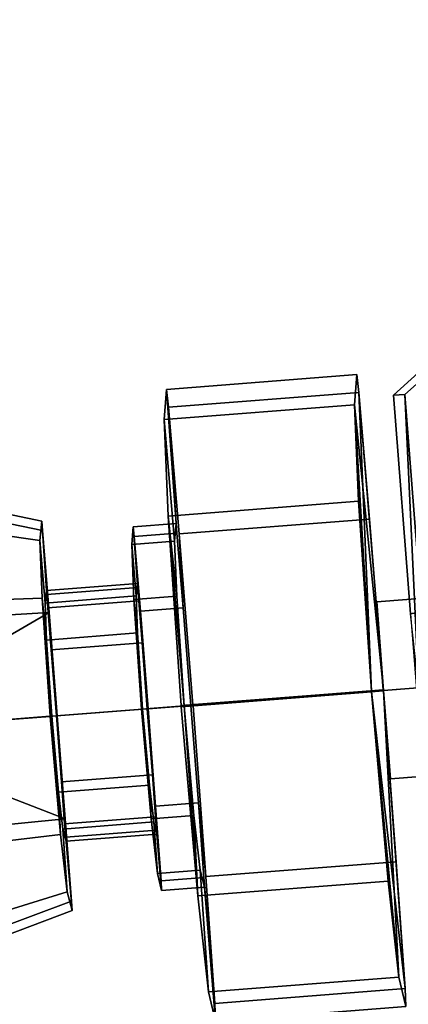
# Model space of a CAD drawing. Units: metres. Extents: x -147 to 13, y -21 to 19.
# Drawn here: x -136 to -135, y 0 to 2 of the extents above; entities that cross this region are included whole.
import ezdxf

# ---------------------------------------------------------------- set-up
doc = ezdxf.new("R2010")
doc.units = ezdxf.units.M

msp = doc.modelspace()

# ---------------------------------------------------------------- linework, layer by layer
at = {"layer": 'cradle'}
for points in [[(-135.042374, -8.566705, 8.05499), (-139.594223, -9.957823, 9.53699), (-100.765038, 6.494562, 8.05499), (-116.749336, -1.355335, 8.05499)], [(-139.594223, -9.957823, 9.709885), (-135.34935, -8.660507, 9.709885), (-100.765038, 6.494562, 8.05499), (-139.594223, -9.957823, 9.53699)], [(-135.34935, -8.660507, -9.709885), (-100.765038, 6.494562, -9.709885), (-101.424088, 0.830716, -9.709885)], [(-135.34935, -8.660507, 9.709885), (-100.765038, 6.494562, 9.709885), (-100.765038, 6.494562, 8.05499)], [(-100.765038, 6.494562, 9.709885), (-135.34935, -8.660507, 9.709885), (-135.294312, -8.972388, 9.709885)], [(-100.765038, 6.494562, -9.709885), (-135.34935, -8.660507, -9.709885), (-116.749336, -1.355335, -8.05499), (-100.765038, 6.494562, -8.05499)], [(-100.765038, 6.494562, 9.709885), (-135.294312, -8.972388, 9.709885), (-135.133209, -9.884822, 9.709885), (-101.424088, 0.830716, 9.709885)], [(-139.544388, -10.743165, 9.709885), (-139.544388, -10.743165, 9.53699), (-101.424088, 0.830716, 9.709885), (-135.133209, -9.884822, 9.709885)], [(-134.943542, -9.847909, 8.05499), (-117.528511, -4.631504, 8.05499), (-101.424088, 0.830716, 9.709885), (-139.544388, -10.743165, 9.53699)], [(-135.294312, -8.972388, -9.709885), (-135.34935, -8.660507, -9.709885), (-101.424088, 0.830716, -9.709885), (-135.133209, -9.884822, -9.709885)], [(-101.424088, 0.830716, -8.882442), (-101.424088, 0.830716, -8.05499), (-135.133209, -9.884822, -9.709885), (-101.424088, 0.830716, -9.709885)], [(-117.528511, -4.631504, -8.05499), (-134.943542, -9.847909, -8.05499), (-135.133209, -9.884822, -9.709885), (-101.424088, 0.830716, -8.05499)]]:
    msp.add_3dface(points, dxfattribs=at)
at = {"layer": 'ring1'}
for points in [[(-134.795868, 1.526431, 5.902473), (-134.800827, 1.463321, 5.583456), (-135.199112, 1.432336, 5.59098), (-135.194138, 1.495446, 5.909997)], [(-134.800827, 1.463321, -5.583456), (-134.795868, 1.526431, -5.902473), (-135.194138, 1.495446, -5.909997), (-135.199112, 1.432336, -5.59098)], [(-134.791672, 1.489092, 6.097998), (-134.795868, 1.526431, 5.902473), (-135.194138, 1.495446, 5.909997), (-135.189941, 1.458107, 6.105523)], [(-134.795868, 1.526431, -5.902473), (-134.791672, 1.489092, -6.097998), (-135.189941, 1.458107, -6.105523), (-135.194138, 1.495446, -5.909997)], [(-134.795868, 1.526431, 5.902473), (-134.791672, 1.489092, 6.097998), (-134.765106, 0.863503, 5.199705), (-134.800827, 1.463321, 5.583456)], [(-134.795868, 1.526431, -5.902473), (-134.800827, 1.463321, -5.583456), (-134.740295, 0.865433, -6.541966), (-134.791672, 1.489092, -6.097998)], [(-135.194138, 1.495446, 5.909997), (-135.199112, 1.432336, 5.59098), (-135.177246, 1.177657, 5.712842), (-135.174042, 1.21465, 5.899752)], [(-135.199112, 1.432336, -5.59098), (-135.194138, 1.495446, -5.909997), (-135.174042, 1.21465, -5.899752), (-135.177246, 1.177657, -5.712842)], [(-135.189941, 1.458107, 6.105523), (-135.194138, 1.495446, 5.909997), (-135.174042, 1.21465, 5.899752), (-135.172058, 1.194481, 6.005282)], [(-135.194138, 1.495446, -5.909997), (-135.189941, 1.458107, -6.105523), (-135.172058, 1.194481, -6.005282), (-135.174042, 1.21465, -5.899752)], [(-134.769058, 1.224018, 6.437993), (-134.791672, 1.489092, 6.097998), (-135.189941, 1.458107, 6.105523), (-135.167343, 1.193034, 6.445518)], [(-134.791672, 1.489092, -6.097998), (-134.769058, 1.224018, -6.437993), (-135.167343, 1.193034, -6.445518), (-135.189941, 1.458107, -6.105523)], [(-134.769058, 1.224018, 6.437993), (-134.740387, 0.866563, 6.542284), (-134.765106, 0.863503, 5.199705), (-134.791672, 1.489092, 6.097998)], [(-134.769058, 1.224018, -6.437993), (-134.791672, 1.489092, -6.097998), (-134.740295, 0.865433, -6.541966), (-134.740387, 0.866563, -6.542284)], [(-134.800827, 1.463321, 5.583456), (-134.792328, 1.261289, 5.335289), (-135.190613, 1.230304, 5.342814), (-135.199112, 1.432336, 5.59098)], [(-134.792328, 1.261289, -5.335289), (-134.800827, 1.463321, -5.583456), (-135.199112, 1.432336, -5.59098), (-135.190613, 1.230304, -5.342814)], [(-134.792328, 1.261289, 5.335289), (-134.800827, 1.463321, 5.583456), (-134.765106, 0.863503, 5.199705), (-134.765213, 0.864548, 5.199356)], [(-134.792328, 1.261289, -5.335289), (-134.765213, 0.864548, -5.199356), (-134.740295, 0.865433, -6.541966), (-134.800827, 1.463321, -5.583456)], [(-135.167343, 1.193034, 6.445518), (-135.189941, 1.458107, 6.105523), (-135.172058, 1.194481, 6.005282), (-135.159058, 1.038283, 6.205605)], [(-135.189941, 1.458107, -6.105523), (-135.167343, 1.193034, -6.445518), (-135.159058, 1.038283, -6.205605), (-135.172058, 1.194481, -6.005282)], [(-135.199112, 1.432336, 5.59098), (-135.190613, 1.230304, 5.342814), (-135.172638, 1.062791, 5.571774), (-135.177246, 1.177657, 5.712842)], [(-135.190613, 1.230304, -5.342814), (-135.199112, 1.432336, -5.59098), (-135.177246, 1.177657, -5.712842), (-135.172638, 1.062791, -5.571774)], [(-135.455002, 1.21971, 5.910199), (-135.458862, 1.179301, 5.706145), (-135.639053, 1.205404, 5.69023), (-135.635254, 1.257393, 5.916715)], [(-135.458862, 1.179301, -5.706145), (-135.455002, 1.21971, -5.910199), (-135.635254, 1.257393, -5.916715), (-135.639053, 1.205404, -5.69023)], [(-135.453461, 1.199979, 6.013321), (-135.455002, 1.21971, 5.910199), (-135.635254, 1.257393, 5.916715), (-135.633682, 1.237251, 6.033442)], [(-135.455002, 1.21971, -5.910199), (-135.453461, 1.199979, -6.013321), (-135.633682, 1.237251, -6.033442), (-135.635254, 1.257393, -5.916715)], [(-134.792328, 1.261289, 5.335289), (-134.765213, 0.864548, 5.199356), (-135.163483, 0.833563, 5.206881), (-135.190613, 1.230304, 5.342814)], [(-134.765213, 0.864548, -5.199356), (-134.792328, 1.261289, -5.335289), (-135.190613, 1.230304, -5.342814), (-135.163483, 0.833563, -5.206881)], [(-135.439621, 1.02826, 6.233511), (-135.453461, 1.199979, 6.013321), (-135.633682, 1.237251, 6.033442), (-135.616608, 1.017907, 6.242206)], [(-135.453461, 1.199979, -6.013321), (-135.439621, 1.02826, -6.233511), (-135.616608, 1.017907, -6.242206), (-135.633682, 1.237251, -6.033442)], [(-135.445084, 1.074599, 5.901872), (-135.447662, 1.048352, 5.769357), (-135.458862, 1.179301, 5.706145), (-135.455002, 1.21971, 5.910199)], [(-135.447662, 1.048352, -5.769357), (-135.445084, 1.074599, -5.901872), (-135.455002, 1.21971, -5.910199), (-135.458862, 1.179301, -5.706145)], [(-135.445084, 1.074599, 5.901872), (-135.455002, 1.21971, 5.910199), (-135.453461, 1.199979, 6.013321)], [(-135.446701, 1.099348, -5.979105), (-135.453461, 1.199979, -6.013321), (-135.455002, 1.21971, -5.910199)], [(-135.444489, 1.066353, -5.944949), (-135.446701, 1.099348, -5.979105), (-135.455002, 1.21971, -5.910199), (-135.445084, 1.074599, -5.901872)], [(-135.190613, 1.230304, 5.342814), (-135.163483, 0.833563, 5.206881), (-135.15712, 0.832997, 5.48917)], [(-135.190613, 1.230304, -5.342814), (-135.172638, 1.062791, -5.571774), (-135.157028, 0.833003, -5.493046)], [(-135.190613, 1.230304, 5.342814), (-135.15712, 0.832997, 5.48917), (-135.157028, 0.833003, 5.493046), (-135.172638, 1.062791, 5.571774)], [(-135.190613, 1.230304, -5.342814), (-135.157028, 0.833003, -5.493046), (-135.15712, 0.832997, -5.48917), (-135.163483, 0.833563, -5.206881)], [(-134.740387, 0.866563, 6.542284), (-134.769058, 1.224018, 6.437993), (-135.167343, 1.193034, 6.445518), (-135.138687, 0.835578, 6.549809)], [(-134.769058, 1.224018, -6.437993), (-134.740387, 0.866563, -6.542284), (-135.138687, 0.835578, -6.549809), (-135.167343, 1.193034, -6.445518)], [(-135.458862, 1.179301, 5.706145), (-135.454376, 1.058593, 5.557939), (-135.631912, 1.05209, 5.551802), (-135.639053, 1.205404, 5.69023)], [(-135.454376, 1.058593, -5.557939), (-135.458862, 1.179301, -5.706145), (-135.639053, 1.205404, -5.69023), (-135.631912, 1.05209, -5.551802)], [(-135.446701, 1.099348, 5.979105), (-135.453461, 1.199979, 6.013321), (-135.439621, 1.02826, 6.233511)], [(-135.435272, 0.950482, -6.109771), (-135.439621, 1.02826, -6.233511), (-135.453461, 1.199979, -6.013321)], [(-135.444489, 1.066353, 5.944949), (-135.445084, 1.074599, 5.901872), (-135.453461, 1.199979, 6.013321), (-135.446701, 1.099348, 5.979105)], [(-135.442291, 1.038099, -5.997427), (-135.435272, 0.950482, -6.109771), (-135.453461, 1.199979, -6.013321), (-135.446701, 1.099348, -5.979105)], [(-135.174042, 1.21465, 5.899752), (-135.177246, 1.177657, 5.712842), (-135.266754, 1.170691, 5.714533), (-135.26355, 1.207686, 5.901442)], [(-135.177246, 1.177657, -5.712842), (-135.174042, 1.21465, -5.899752), (-135.26355, 1.207686, -5.901442), (-135.266754, 1.170691, -5.714533)], [(-135.26355, 1.207686, 5.901442), (-135.266754, 1.170691, 5.714533), (-135.257477, 1.063151, 5.765762), (-135.254898, 1.089398, 5.898278)], [(-135.266754, 1.170691, -5.714533), (-135.26355, 1.207686, -5.901442), (-135.254898, 1.089398, -5.898278), (-135.257477, 1.063151, -5.765762)], [(-135.172058, 1.194481, 6.005282), (-135.174042, 1.21465, 5.899752), (-135.26355, 1.207686, 5.901442), (-135.261566, 1.187516, 6.006973)], [(-135.174042, 1.21465, -5.899752), (-135.172058, 1.194481, -6.005282), (-135.261566, 1.187516, -6.006973), (-135.26355, 1.207686, -5.901442)], [(-135.26355, 1.207686, 5.901442), (-135.254898, 1.089398, 5.898278), (-135.254318, 1.081152, 5.941356)], [(-135.261566, 1.187516, 6.006973), (-135.26355, 1.207686, 5.901442), (-135.254318, 1.081152, 5.941356), (-135.256516, 1.113443, 5.977418)], [(-135.261566, 1.187516, -6.006973), (-135.256516, 1.113443, -5.977418), (-135.254898, 1.089398, -5.898278), (-135.26355, 1.207686, -5.901442)], [(-135.447662, 1.048352, 5.769357), (-135.444839, 0.970877, 5.674239), (-135.454376, 1.058593, 5.557939), (-135.458862, 1.179301, 5.706145)], [(-135.444839, 0.970877, -5.674239), (-135.447662, 1.048352, -5.769357), (-135.458862, 1.179301, -5.706145), (-135.454376, 1.058593, -5.557939)], [(-135.177246, 1.177657, 5.712842), (-135.172638, 1.062791, 5.571774), (-135.262146, 1.055825, 5.573464), (-135.266754, 1.170691, 5.714533)], [(-135.172638, 1.062791, -5.571774), (-135.177246, 1.177657, -5.712842), (-135.266754, 1.170691, -5.714533), (-135.262146, 1.055825, -5.573464)], [(-135.159058, 1.038283, 6.205605), (-135.172058, 1.194481, 6.005282), (-135.261566, 1.187516, 6.006973), (-135.248581, 1.031318, 6.207294)], [(-135.172058, 1.194481, -6.005282), (-135.159058, 1.038283, -6.205605), (-135.248581, 1.031317, -6.207295), (-135.261566, 1.187516, -6.006973)], [(-135.261566, 1.187516, 6.006973), (-135.256516, 1.113443, 5.977418), (-135.245117, 0.965281, 6.106177), (-135.248581, 1.031318, 6.207294)], [(-135.261566, 1.187516, -6.006973), (-135.248581, 1.031317, -6.207295), (-135.25209, 1.052898, -5.993832), (-135.256516, 1.113443, -5.977418)], [(-135.167343, 1.193034, 6.445518), (-135.159058, 1.038283, 6.205605), (-135.142776, 0.834112, 6.266713), (-135.138687, 0.835578, 6.549809)], [(-135.138687, 0.835578, -6.549809), (-135.142792, 0.83411, -6.265172), (-135.159058, 1.038283, -6.205605), (-135.167343, 1.193034, -6.445518)], [(-135.266754, 1.170691, 5.714533), (-135.262146, 1.055825, 5.573464), (-135.254654, 0.985676, 5.670645), (-135.257477, 1.063151, 5.765762)], [(-135.262146, 1.055825, -5.573464), (-135.266754, 1.170691, -5.714533), (-135.257477, 1.063151, -5.765762), (-135.254654, 0.985676, -5.670645)], [(-135.256516, 1.113443, 5.977418), (-135.254318, 1.081152, 5.941356), (-135.25209, 1.052898, 5.993832)], [(-135.256516, 1.113443, 5.977418), (-135.25209, 1.052898, 5.993832), (-135.245117, 0.965281, 6.106177)], [(-135.256516, 1.113443, -5.977418), (-135.254318, 1.081152, -5.941356), (-135.254898, 1.089398, -5.898278)], [(-135.256516, 1.113443, -5.977418), (-135.25209, 1.052898, -5.993832), (-135.254318, 1.081152, -5.941356)], [(-135.446701, 1.099348, 5.979105), (-135.442291, 1.038099, 5.997427), (-135.444489, 1.066353, 5.944949)], [(-135.446701, 1.099348, -5.979105), (-135.444489, 1.066353, -5.944949), (-135.442291, 1.038099, -5.997427)], [(-135.442291, 1.038099, 5.997427), (-135.446701, 1.099348, 5.979105), (-135.439621, 1.02826, 6.233511), (-135.435272, 0.950482, 6.109771)], [(-135.254898, 1.089398, 5.898278), (-135.257477, 1.063151, 5.765762), (-135.447662, 1.048352, 5.769357), (-135.445084, 1.074599, 5.901872)], [(-135.257477, 1.063151, -5.765762), (-135.254898, 1.089398, -5.898278), (-135.445084, 1.074599, -5.901872), (-135.447662, 1.048352, -5.769357)], [(-135.254318, 1.081152, 5.941356), (-135.254898, 1.089398, 5.898278), (-135.445084, 1.074599, 5.901872), (-135.444489, 1.066353, 5.944949)], [(-135.254898, 1.089398, -5.898278), (-135.254318, 1.081152, -5.941356), (-135.444489, 1.066353, -5.944949), (-135.445084, 1.074599, -5.901872)], [(-135.442291, 1.038099, 5.997427), (-135.25209, 1.052898, 5.993832), (-135.254318, 1.081152, 5.941356), (-135.444489, 1.066353, 5.944949)], [(-135.25209, 1.052898, -5.993832), (-135.442291, 1.038099, -5.997427), (-135.444489, 1.066353, -5.944949), (-135.254318, 1.081152, -5.941356)], [(-135.454376, 1.058593, 5.557939), (-135.437698, 0.811258, 5.47321), (-135.613846, 0.797452, 5.501432), (-135.631912, 1.05209, 5.551802)], [(-135.437698, 0.811258, -5.47321), (-135.454376, 1.058593, -5.557939), (-135.631912, 1.05209, -5.551802), (-135.613846, 0.797452, -5.501432)], [(-135.454376, 1.058593, -5.557939), (-135.437698, 0.811258, -5.47321), (-135.437088, 0.811207, -5.49736)], [(-135.454376, 1.058593, 5.557939), (-135.444839, 0.970877, 5.674239), (-135.437088, 0.811207, 5.49736), (-135.437698, 0.811258, 5.47321)], [(-135.454376, 1.058593, -5.557939), (-135.437088, 0.811207, -5.49736), (-135.434143, 0.811437, -5.619621), (-135.444839, 0.970877, -5.674239)], [(-135.257477, 1.063151, 5.765762), (-135.254654, 0.985676, 5.670645), (-135.444839, 0.970877, 5.674239), (-135.447662, 1.048352, 5.769357)], [(-135.254654, 0.985676, -5.670645), (-135.257477, 1.063151, -5.765762), (-135.447662, 1.048352, -5.769357), (-135.444839, 0.970877, -5.674239)], [(-135.245117, 0.965281, 6.106177), (-135.25209, 1.052898, 5.993832), (-135.442291, 1.038099, 5.997427), (-135.435272, 0.950482, 6.109771)], [(-135.25209, 1.052898, -5.993832), (-135.245117, 0.965281, -6.106177), (-135.435272, 0.950482, -6.109771), (-135.442291, 1.038099, -5.997427)], [(-135.262146, 1.055825, 5.573464), (-135.172638, 1.062791, 5.571774), (-135.157028, 0.833003, 5.493046), (-135.246536, 0.826037, 5.494736)], [(-135.172638, 1.062791, -5.571774), (-135.262146, 1.055825, -5.573464), (-135.246536, 0.826037, -5.494736), (-135.157028, 0.833003, -5.493046)], [(-135.254654, 0.985676, 5.670645), (-135.262146, 1.055825, 5.573464), (-135.246536, 0.826037, 5.494736), (-135.243942, 0.826238, 5.616026)], [(-135.262146, 1.055825, -5.573464), (-135.254654, 0.985676, -5.670645), (-135.243942, 0.826238, -5.616026), (-135.246536, 0.826037, -5.494736)], [(-135.248581, 1.031317, -6.207295), (-135.245117, 0.965281, -6.106177), (-135.25209, 1.052898, -5.993832)], [(-135.159058, 1.038283, 6.205605), (-135.248581, 1.031318, 6.207294), (-135.232315, 0.827144, 6.266863), (-135.142792, 0.83411, 6.265172)], [(-135.248581, 1.031317, -6.207295), (-135.159058, 1.038283, -6.205605), (-135.142792, 0.83411, -6.265172), (-135.232315, 0.827144, -6.266863)], [(-135.248581, 1.031318, 6.207294), (-135.245117, 0.965281, 6.106177), (-135.234207, 0.826996, 6.146522), (-135.232315, 0.827144, 6.266863)], [(-135.245117, 0.965281, -6.106177), (-135.248581, 1.031317, -6.207295), (-135.232315, 0.827144, -6.266863), (-135.234207, 0.826996, -6.146522)], [(-135.159058, 1.038283, 6.205605), (-135.142792, 0.83411, 6.265172), (-135.142776, 0.834112, 6.266713)], [(-135.439621, 1.02826, 6.233511), (-135.616608, 1.017907, 6.242206), (-135.682373, 0.887343, 6.265176)], [(-135.422562, 0.81239, 6.296492), (-135.439621, 1.02826, 6.233511), (-135.682373, 0.887343, 6.265176), (-135.644379, 0.795085, 6.285406)], [(-135.422562, 0.81239, -6.296492), (-135.644379, 0.795085, -6.285406), (-135.616608, 1.017907, -6.242206), (-135.439621, 1.02826, -6.233511)], [(-135.439621, 1.02826, 6.233511), (-135.422562, 0.81239, 6.296492), (-135.422714, 0.812326, 6.283585)], [(-135.439621, 1.02826, 6.233511), (-135.422714, 0.812326, 6.283585), (-135.424393, 0.812195, 6.150116), (-135.435272, 0.950482, 6.109771)], [(-135.439621, 1.02826, -6.233511), (-135.435272, 0.950482, -6.109771), (-135.422714, 0.812326, -6.283585), (-135.422562, 0.81239, -6.296492)], [(-135.444839, 0.970877, 5.674239), (-135.254654, 0.985676, 5.670645), (-135.243942, 0.826238, 5.616026), (-135.434143, 0.811437, 5.619621)], [(-135.254654, 0.985676, -5.670645), (-135.444839, 0.970877, -5.674239), (-135.434143, 0.811437, -5.619621), (-135.243942, 0.826238, -5.616026)], [(-135.444839, 0.970877, 5.674239), (-135.434143, 0.811437, 5.619621), (-135.437088, 0.811207, 5.49736)], [(-135.245117, 0.965281, 6.106177), (-135.435272, 0.950482, 6.109771), (-135.424393, 0.812195, 6.150116), (-135.234207, 0.826996, 6.146522)], [(-135.435272, 0.950482, -6.109771), (-135.245117, 0.965281, -6.106177), (-135.234207, 0.826996, -6.146522), (-135.424393, 0.812195, -6.150116)], [(-135.435272, 0.950482, -6.109771), (-135.424393, 0.812195, -6.150116), (-135.422714, 0.812326, -6.283585)], [(-134.740387, 0.866563, 6.542284), (-135.138687, 0.835578, 6.549809), (-135.138596, 0.834438, 6.549488), (-134.740295, 0.865433, 6.541966)], [(-135.138687, 0.835578, -6.549809), (-134.740387, 0.866563, -6.542284), (-134.740295, 0.865433, -6.541966), (-135.138596, 0.834438, -6.549488)], [(-134.740387, 0.866563, 6.542284), (-134.740295, 0.865433, 6.541966), (-134.765106, 0.863503, 5.199705)], [(-135.163483, 0.833563, 5.206881), (-134.765213, 0.864548, 5.199356), (-134.765106, 0.863503, 5.199705), (-135.163391, 0.832507, 5.207232)], [(-134.765213, 0.864548, -5.199356), (-135.163483, 0.833563, -5.206881), (-135.163391, 0.832507, -5.207232), (-134.765106, 0.863503, -5.199705)], [(-134.76503, 0.862457, 5.199356), (-135.163315, 0.831451, 5.206881), (-135.163391, 0.832507, 5.207232), (-134.765106, 0.863503, 5.199705)], [(-135.163315, 0.831451, -5.206881), (-134.76503, 0.862457, -5.199356), (-134.765106, 0.863503, -5.199705), (-135.163391, 0.832507, -5.207232)], [(-134.76503, 0.862457, 5.199356), (-134.730484, 0.466294, 5.335289), (-135.128754, 0.435289, 5.342814), (-135.163315, 0.831451, 5.206881)], [(-134.730484, 0.466294, -5.335289), (-134.76503, 0.862457, -5.199356), (-135.163315, 0.831451, -5.206881), (-135.128754, 0.435289, -5.342814)], [(-135.138504, 0.833298, 6.549809), (-134.740204, 0.864304, 6.542284), (-134.740295, 0.865433, 6.541966), (-135.138596, 0.834438, 6.549488)], [(-134.740204, 0.864304, -6.542284), (-135.138504, 0.833298, -6.549809), (-135.138596, 0.834438, -6.549488), (-134.740295, 0.865433, -6.541966)], [(-134.713226, 0.506719, 6.437993), (-134.740204, 0.864304, 6.542284), (-135.138504, 0.833298, 6.549809), (-135.111511, 0.475712, 6.445518)], [(-134.740204, 0.864304, -6.542284), (-134.713226, 0.506719, -6.437993), (-135.111511, 0.475712, -6.445518), (-135.138504, 0.833298, -6.549809)], [(-134.765213, 0.864548, -5.199356), (-134.765106, 0.863503, -5.199705), (-134.740295, 0.865433, -6.541966)], [(-134.76503, 0.862457, 5.199356), (-134.765106, 0.863503, 5.199705), (-134.740295, 0.865433, 6.541966)], [(-134.740204, 0.864304, -6.542284), (-134.740295, 0.865433, -6.541966), (-134.765106, 0.863503, -5.199705)], [(-134.713226, 0.506719, -6.437993), (-134.740204, 0.864304, -6.542284), (-134.765106, 0.863503, -5.199705), (-134.69455, 0.241339, -6.097998)], [(-134.730484, 0.466294, -5.335289), (-134.707611, 0.265381, -5.583456), (-134.765106, 0.863503, -5.199705), (-134.76503, 0.862457, -5.199356)], [(-134.692932, 0.203798, -5.902473), (-134.69455, 0.241339, -6.097998), (-134.765106, 0.863503, -5.199705), (-134.707611, 0.265381, -5.583456)], [(-134.730484, 0.466294, 5.335289), (-134.76503, 0.862457, 5.199356), (-134.740295, 0.865433, 6.541966), (-134.707611, 0.265381, 5.583456)], [(-134.713226, 0.506719, 6.437993), (-134.69455, 0.241339, 6.097998), (-134.740295, 0.865433, 6.541966), (-134.740204, 0.864304, 6.542284)], [(-134.692932, 0.203798, 5.902473), (-134.707611, 0.265381, 5.583456), (-134.740295, 0.865433, 6.541966), (-134.69455, 0.241339, 6.097998)], [(-135.229874, 0.667064, 5.670645), (-135.420044, 0.652261, 5.674239), (-135.434143, 0.811437, 5.619621), (-135.243942, 0.826238, 5.616026)], [(-135.420044, 0.652261, -5.674239), (-135.229874, 0.667064, -5.670645), (-135.243942, 0.826238, -5.616026), (-135.434143, 0.811437, -5.619621)], [(-135.413757, 0.673889, 6.109771), (-135.223587, 0.688692, 6.106177), (-135.234207, 0.826996, 6.146522), (-135.424393, 0.812195, 6.150116)], [(-135.223587, 0.688692, -6.106177), (-135.413757, 0.673889, -6.109771), (-135.424393, 0.812195, -6.150116), (-135.234207, 0.826996, -6.146522)], [(-135.136917, 0.603567, 5.571774), (-135.226425, 0.596599, 5.573464), (-135.246536, 0.826037, 5.494736), (-135.157028, 0.833003, 5.493046)], [(-135.226425, 0.596599, -5.573464), (-135.136917, 0.603567, -5.571774), (-135.157028, 0.833003, -5.493046), (-135.246536, 0.826037, -5.494736)], [(-135.226425, 0.596599, 5.573464), (-135.229874, 0.667064, 5.670645), (-135.243942, 0.826238, 5.616026), (-135.246536, 0.826037, 5.494736)], [(-135.229874, 0.667064, -5.670645), (-135.226425, 0.596599, -5.573464), (-135.246536, 0.826037, -5.494736), (-135.243942, 0.826238, -5.616026)], [(-135.223587, 0.688692, 6.106177), (-135.216782, 0.622913, 6.207295), (-135.232315, 0.827144, 6.266863), (-135.234207, 0.826996, 6.146522)], [(-135.216782, 0.622912, -6.207294), (-135.223587, 0.688692, -6.106177), (-135.234207, 0.826996, -6.146522), (-135.232315, 0.827144, -6.266863)], [(-135.216782, 0.622913, 6.207295), (-135.127274, 0.62988, 6.205605), (-135.142792, 0.83411, 6.265172), (-135.232315, 0.827144, 6.266863)], [(-135.127274, 0.62988, -6.205605), (-135.216782, 0.622912, -6.207294), (-135.232315, 0.827144, -6.266863), (-135.142792, 0.83411, -6.265172)], [(-135.163483, 0.833563, -5.206881), (-135.15712, 0.832997, -5.48917), (-135.163391, 0.832507, -5.207232)], [(-135.163483, 0.833563, 5.206881), (-135.163391, 0.832507, 5.207232), (-135.15712, 0.832997, 5.48917)], [(-135.163315, 0.831451, 5.206881), (-135.15712, 0.832997, 5.48917), (-135.163391, 0.832507, 5.207232)], [(-135.163315, 0.831451, -5.206881), (-135.163391, 0.832507, -5.207232), (-135.15712, 0.832997, -5.48917)], [(-135.128754, 0.435289, 5.342814), (-135.157028, 0.833003, 5.493046), (-135.15712, 0.832997, 5.48917), (-135.163315, 0.831451, 5.206881)], [(-135.128754, 0.435289, -5.342814), (-135.163315, 0.831451, -5.206881), (-135.15712, 0.832997, -5.48917)], [(-135.128754, 0.435289, -5.342814), (-135.15712, 0.832997, -5.48917), (-135.157028, 0.833003, -5.493046), (-135.136917, 0.603567, -5.571774)], [(-135.128754, 0.435289, 5.342814), (-135.136917, 0.603567, 5.571774), (-135.157028, 0.833003, 5.493046)], [(-135.138687, 0.835578, -6.549809), (-135.142776, 0.834112, -6.266713), (-135.142792, 0.83411, -6.265172)], [(-135.138504, 0.833298, 6.549809), (-135.142776, 0.834112, 6.266713), (-135.142792, 0.83411, 6.265172)], [(-135.127274, 0.62988, -6.205605), (-135.142792, 0.83411, -6.265172), (-135.142776, 0.834112, -6.266713)], [(-135.138504, 0.833298, 6.549809), (-135.142792, 0.83411, 6.265172), (-135.127274, 0.62988, 6.205605), (-135.111511, 0.475712, 6.445518)], [(-135.138687, 0.835578, 6.549809), (-135.142776, 0.834112, 6.266713), (-135.138596, 0.834438, 6.549488)], [(-135.138687, 0.835578, -6.549809), (-135.138596, 0.834438, -6.549488), (-135.142776, 0.834112, -6.266713)], [(-135.138504, 0.833298, 6.549809), (-135.138596, 0.834438, 6.549488), (-135.142776, 0.834112, 6.266713)], [(-135.138504, 0.833298, -6.549809), (-135.142776, 0.834112, -6.266713), (-135.138596, 0.834438, -6.549488)], [(-135.111511, 0.475712, -6.445518), (-135.127274, 0.62988, -6.205605), (-135.142776, 0.834112, -6.266713), (-135.138504, 0.833298, -6.549809)], [(-135.422562, 0.812287, -6.296492), (-135.406021, 0.596377, -6.233511), (-135.667633, 0.698042, -6.265176), (-135.644379, 0.795064, -6.285406)], [(-135.422562, 0.81239, 6.296492), (-135.644379, 0.795085, 6.285406), (-135.644379, 0.795075, 6.285402), (-135.422562, 0.812338, 6.296477)], [(-135.644379, 0.795085, -6.285406), (-135.422562, 0.81239, -6.296492), (-135.422562, 0.812338, -6.296477), (-135.644379, 0.795075, -6.285402)], [(-135.644379, 0.795064, 6.285406), (-135.422562, 0.812287, 6.296492), (-135.422562, 0.812338, 6.296477), (-135.644379, 0.795075, 6.285402)], [(-135.422562, 0.812287, -6.296492), (-135.644379, 0.795064, -6.285406), (-135.644379, 0.795075, -6.285402), (-135.422562, 0.812338, -6.296477)], [(-135.422562, 0.812287, 6.296492), (-135.644379, 0.795064, 6.285406), (-135.582474, 0.579222, 6.242206), (-135.406021, 0.596377, 6.233511)], [(-135.437698, 0.811258, 5.47321), (-135.437698, 0.811161, 5.473242), (-135.613846, 0.797452, 5.501432)], [(-135.437698, 0.811258, -5.47321), (-135.613846, 0.797452, -5.501432), (-135.437698, 0.811161, -5.473242)], [(-135.437683, 0.811064, 5.47321), (-135.613846, 0.797452, 5.501432), (-135.437698, 0.811161, 5.473242)], [(-135.437683, 0.811064, -5.47321), (-135.437698, 0.811161, -5.473242), (-135.613846, 0.797452, -5.501432)], [(-135.437683, 0.811064, 5.47321), (-135.415894, 0.564128, 5.557939), (-135.592316, 0.543083, 5.551802), (-135.613846, 0.797452, 5.501432)], [(-135.415894, 0.564128, -5.557939), (-135.437683, 0.811064, -5.47321), (-135.613846, 0.797452, -5.501432), (-135.592316, 0.543083, -5.551802)], [(-135.437698, 0.811258, 5.47321), (-135.437088, 0.811207, 5.49736), (-135.437698, 0.811161, 5.473242)], [(-135.437698, 0.811258, -5.47321), (-135.437698, 0.811161, -5.473242), (-135.437088, 0.811207, -5.49736)], [(-135.437683, 0.811064, 5.47321), (-135.437698, 0.811161, 5.473242), (-135.437088, 0.811207, 5.49736)], [(-135.437683, 0.811064, -5.47321), (-135.437088, 0.811207, -5.49736), (-135.437698, 0.811161, -5.473242)], [(-135.415894, 0.564128, 5.557939), (-135.437683, 0.811064, 5.47321), (-135.437088, 0.811207, 5.49736)], [(-135.415894, 0.564128, -5.557939), (-135.420044, 0.652261, -5.674239), (-135.437088, 0.811207, -5.49736), (-135.437683, 0.811064, -5.47321)], [(-135.420044, 0.652261, -5.674239), (-135.434143, 0.811437, -5.619621), (-135.437088, 0.811207, -5.49736)], [(-135.415894, 0.564128, 5.557939), (-135.437088, 0.811207, 5.49736), (-135.434143, 0.811437, 5.619621), (-135.420044, 0.652261, 5.674239)], [(-135.413757, 0.673889, 6.109771), (-135.424393, 0.812195, 6.150116), (-135.422714, 0.812326, 6.283585)], [(-135.406021, 0.596377, -6.233511), (-135.422714, 0.812326, -6.283585), (-135.424393, 0.812195, -6.150116), (-135.413757, 0.673889, -6.109771)], [(-135.422562, 0.81239, 6.296492), (-135.422562, 0.812338, 6.296477), (-135.422714, 0.812326, 6.283585)], [(-135.422562, 0.81239, -6.296492), (-135.422714, 0.812326, -6.283585), (-135.422562, 0.812338, -6.296477)], [(-135.422562, 0.812287, 6.296492), (-135.422714, 0.812326, 6.283585), (-135.422562, 0.812338, 6.296477)], [(-135.422562, 0.812287, -6.296492), (-135.422562, 0.812338, -6.296477), (-135.422714, 0.812326, -6.283585)], [(-135.406021, 0.596377, -6.233511), (-135.422562, 0.812287, -6.296492), (-135.422714, 0.812326, -6.283585)], [(-135.406021, 0.596377, 6.233511), (-135.413757, 0.673889, 6.109771), (-135.422714, 0.812326, 6.283585), (-135.422562, 0.812287, 6.296492)], [(-135.406021, 0.596377, -6.233511), (-135.582474, 0.579222, -6.242206), (-135.667633, 0.698042, -6.265176)], [(-135.216934, 0.601046, 5.993832), (-135.223587, 0.688692, 6.106177), (-135.413757, 0.673889, 6.109771), (-135.40712, 0.586244, 5.997427)], [(-135.223587, 0.688692, -6.106177), (-135.216934, 0.601046, -5.993832), (-135.40712, 0.586244, -5.997427), (-135.413757, 0.673889, -6.109771)], [(-135.216782, 0.622913, 6.207295), (-135.223587, 0.688692, 6.106177), (-135.216934, 0.601046, 5.993832)], [(-135.211929, 0.540548, -5.977418), (-135.216934, 0.601046, -5.993832), (-135.223587, 0.688692, -6.106177)], [(-135.20546, 0.466585, -6.006973), (-135.211929, 0.540548, -5.977418), (-135.223587, 0.688692, -6.106177), (-135.216782, 0.622912, -6.207294)], [(-135.229874, 0.667064, 5.670645), (-135.220673, 0.590084, 5.765762), (-135.410843, 0.575282, 5.769357), (-135.420044, 0.652261, 5.674239)], [(-135.220673, 0.590084, -5.765762), (-135.229874, 0.667064, -5.670645), (-135.420044, 0.652261, -5.674239), (-135.410843, 0.575282, -5.769357)], [(-135.413757, 0.673889, 6.109771), (-135.406021, 0.596377, 6.233511), (-135.393127, 0.424583, 6.013321)], [(-135.40712, 0.586244, 5.997427), (-135.413757, 0.673889, 6.109771), (-135.393127, 0.424583, 6.013321), (-135.402023, 0.525049, 5.979105)], [(-135.40712, 0.586244, -5.997427), (-135.402023, 0.525049, -5.979105), (-135.406021, 0.596377, -6.233511), (-135.413757, 0.673889, -6.109771)], [(-135.226425, 0.596599, 5.573464), (-135.213196, 0.482404, 5.714533), (-135.220673, 0.590084, 5.765762), (-135.229874, 0.667064, 5.670645)], [(-135.213196, 0.482404, -5.714533), (-135.226425, 0.596599, -5.573464), (-135.229874, 0.667064, -5.670645), (-135.220673, 0.590084, -5.765762)], [(-135.420044, 0.652261, 5.674239), (-135.410843, 0.575282, 5.769357), (-135.401672, 0.444176, 5.706145), (-135.415894, 0.564128, 5.557939)], [(-135.410843, 0.575282, -5.769357), (-135.420044, 0.652261, -5.674239), (-135.415894, 0.564128, -5.557939), (-135.401672, 0.444176, -5.706145)], [(-135.20546, 0.466585, 6.006973), (-135.216782, 0.622913, 6.207295), (-135.216934, 0.601046, 5.993832), (-135.211929, 0.540548, 5.977418)], [(-135.115952, 0.473552, 6.005282), (-135.127274, 0.62988, 6.205605), (-135.216782, 0.622913, 6.207295), (-135.20546, 0.466585, 6.006973)], [(-135.127274, 0.62988, -6.205605), (-135.115952, 0.473552, -6.005282), (-135.20546, 0.466585, -6.006973), (-135.216782, 0.622912, -6.207294)], [(-135.09285, 0.210333, 6.105523), (-135.111511, 0.475712, 6.445518), (-135.127274, 0.62988, 6.205605), (-135.115952, 0.473552, 6.005282)], [(-135.111511, 0.475712, -6.445518), (-135.09285, 0.210333, -6.105523), (-135.115952, 0.473552, -6.005282), (-135.127274, 0.62988, -6.205605)], [(-135.216934, 0.601046, 5.993832), (-135.40712, 0.586244, 5.997427), (-135.404938, 0.557988, 5.944949), (-135.214767, 0.572789, 5.941356)], [(-135.40712, 0.586244, -5.997427), (-135.216934, 0.601046, -5.993832), (-135.214767, 0.572789, -5.941356), (-135.404938, 0.557988, -5.944949)], [(-135.136917, 0.603567, 5.571774), (-135.123672, 0.489372, 5.712842), (-135.213196, 0.482404, 5.714533), (-135.226425, 0.596599, 5.573464)], [(-135.123672, 0.489372, -5.712842), (-135.136917, 0.603567, -5.571774), (-135.226425, 0.596599, -5.573464), (-135.213196, 0.482404, -5.714533)], [(-135.211929, 0.540548, 5.977418), (-135.216934, 0.601046, 5.993832), (-135.214767, 0.572789, 5.941356)], [(-135.211929, 0.540548, -5.977418), (-135.214767, 0.572789, -5.941356), (-135.216934, 0.601046, -5.993832)], [(-135.128754, 0.435289, 5.342814), (-135.105896, 0.234374, 5.59098), (-135.123672, 0.489372, 5.712842), (-135.136917, 0.603567, 5.571774)], [(-135.105896, 0.234374, -5.59098), (-135.128754, 0.435289, -5.342814), (-135.136917, 0.603567, -5.571774), (-135.123672, 0.489372, -5.712842)], [(-135.393127, 0.424583, 6.013321), (-135.406021, 0.596377, 6.233511), (-135.582474, 0.579222, 6.242206), (-135.565414, 0.359879, 6.033442)], [(-135.406021, 0.596377, -6.233511), (-135.393127, 0.424583, -6.013321), (-135.565414, 0.359879, -6.033442), (-135.582474, 0.579222, -6.242206)], [(-135.220673, 0.590084, 5.765762), (-135.21405, 0.564554, 5.898278), (-135.404236, 0.549751, 5.901872), (-135.410843, 0.575282, 5.769357)], [(-135.21405, 0.564554, -5.898278), (-135.220673, 0.590084, -5.765762), (-135.410843, 0.575282, -5.769357), (-135.404236, 0.549751, -5.901872)], [(-135.402023, 0.525049, 5.979105), (-135.404938, 0.557988, 5.944949), (-135.40712, 0.586244, 5.997427)], [(-135.402023, 0.525049, -5.979105), (-135.40712, 0.586244, -5.997427), (-135.404938, 0.557988, -5.944949)], [(-135.402023, 0.525049, -5.979105), (-135.393127, 0.424583, -6.013321), (-135.406021, 0.596377, -6.233511)], [(-135.213196, 0.482404, 5.714533), (-135.2043, 0.446351, 5.901442), (-135.21405, 0.564554, 5.898278), (-135.220673, 0.590084, 5.765762)], [(-135.2043, 0.446351, -5.901442), (-135.213196, 0.482404, -5.714533), (-135.220673, 0.590084, -5.765762), (-135.21405, 0.564554, -5.898278)], [(-135.415894, 0.564128, 5.557939), (-135.401672, 0.444176, 5.706145), (-135.575638, 0.390512, 5.69023), (-135.592316, 0.543083, 5.551802)], [(-135.401672, 0.444176, -5.706145), (-135.415894, 0.564128, -5.557939), (-135.592316, 0.543083, -5.551802), (-135.575638, 0.390512, -5.69023)], [(-135.410843, 0.575282, 5.769357), (-135.404236, 0.549751, 5.901872), (-135.391586, 0.404853, 5.910199), (-135.401672, 0.444176, 5.706145)], [(-135.404236, 0.549751, -5.901872), (-135.410843, 0.575282, -5.769357), (-135.401672, 0.444176, -5.706145), (-135.391586, 0.404853, -5.910199)], [(-135.21405, 0.564554, 5.898278), (-135.214767, 0.572789, 5.941356), (-135.404938, 0.557988, 5.944949), (-135.404236, 0.549751, 5.901872)], [(-135.214767, 0.572789, -5.941356), (-135.21405, 0.564554, -5.898278), (-135.404236, 0.549751, -5.901872), (-135.404938, 0.557988, -5.944949)], [(-135.404938, 0.557988, 5.944949), (-135.402023, 0.525049, 5.979105), (-135.391586, 0.404853, 5.910199), (-135.404236, 0.549751, 5.901872)], [(-135.404938, 0.557988, -5.944949), (-135.404236, 0.549751, -5.901872), (-135.393127, 0.424583, -6.013321), (-135.402023, 0.525049, -5.979105)], [(-135.211929, 0.540548, 5.977418), (-135.214767, 0.572789, 5.941356), (-135.21405, 0.564554, 5.898278)], [(-135.2043, 0.446351, -5.901442), (-135.21405, 0.564554, -5.898278), (-135.214767, 0.572789, -5.941356)], [(-135.20546, 0.466585, -6.006973), (-135.2043, 0.446351, -5.901442), (-135.214767, 0.572789, -5.941356), (-135.211929, 0.540548, -5.977418)], [(-135.20546, 0.466585, 6.006973), (-135.211929, 0.540548, 5.977418), (-135.21405, 0.564554, 5.898278), (-135.2043, 0.446351, 5.901442)], [(-135.404236, 0.549751, -5.901872), (-135.391586, 0.404853, -5.910199), (-135.393127, 0.424583, -6.013321)], [(-135.402023, 0.525049, 5.979105), (-135.393127, 0.424583, 6.013321), (-135.391586, 0.404853, 5.910199)], [(-134.69455, 0.241339, 6.097998), (-134.713226, 0.506719, 6.437993), (-135.111511, 0.475712, 6.445518), (-135.09285, 0.210333, 6.105523)], [(-134.713226, 0.506719, -6.437993), (-134.69455, 0.241339, -6.097998), (-135.09285, 0.210333, -6.105523), (-135.111511, 0.475712, -6.445518)], [(-135.123672, 0.489372, 5.712842), (-135.114792, 0.453318, 5.899752), (-135.2043, 0.446351, 5.901442), (-135.213196, 0.482404, 5.714533)], [(-135.114792, 0.453318, -5.899752), (-135.123672, 0.489372, -5.712842), (-135.213196, 0.482404, -5.714533), (-135.2043, 0.446351, -5.901442)], [(-135.105896, 0.234374, 5.59098), (-135.091217, 0.172793, 5.909997), (-135.114792, 0.453318, 5.899752), (-135.123672, 0.489372, 5.712842)], [(-135.091217, 0.172793, -5.909997), (-135.105896, 0.234374, -5.59098), (-135.123672, 0.489372, -5.712842), (-135.114792, 0.453318, -5.899752)], [(-135.114792, 0.453318, 5.899752), (-135.115952, 0.473552, 6.005282), (-135.20546, 0.466585, 6.006973), (-135.2043, 0.446351, 5.901442)], [(-135.115952, 0.473552, -6.005282), (-135.114792, 0.453318, -5.899752), (-135.2043, 0.446351, -5.901442), (-135.20546, 0.466585, -6.006973)], [(-134.730484, 0.466294, 5.335289), (-134.707611, 0.265381, 5.583456), (-135.105896, 0.234374, 5.59098), (-135.128754, 0.435289, 5.342814)], [(-134.707611, 0.265381, -5.583456), (-134.730484, 0.466294, -5.335289), (-135.128754, 0.435289, -5.342814), (-135.105896, 0.234374, -5.59098)], [(-135.091217, 0.172793, 5.909997), (-135.09285, 0.210333, 6.105523), (-135.115952, 0.473552, 6.005282), (-135.114792, 0.453318, 5.899752)], [(-135.09285, 0.210333, -6.105523), (-135.091217, 0.172793, -5.909997), (-135.114792, 0.453318, -5.899752), (-135.115952, 0.473552, -6.005282)], [(-135.401672, 0.444176, 5.706145), (-135.391586, 0.404853, 5.910199), (-135.563843, 0.339737, 5.916715), (-135.575638, 0.390512, 5.69023)], [(-135.391586, 0.404853, -5.910199), (-135.401672, 0.444176, -5.706145), (-135.575638, 0.390512, -5.69023), (-135.563843, 0.339737, -5.916715)], [(-135.391586, 0.404853, 5.910199), (-135.393127, 0.424583, 6.013321), (-135.565414, 0.359879, 6.033442), (-135.563843, 0.339737, 5.916715)], [(-135.393127, 0.424583, -6.013321), (-135.391586, 0.404853, -5.910199), (-135.563843, 0.339737, -5.916715), (-135.565414, 0.359879, -6.033442)], [(-134.707611, 0.265381, 5.583456), (-134.692932, 0.203798, 5.902473), (-135.091217, 0.172793, 5.909997), (-135.105896, 0.234374, 5.59098)], [(-134.692932, 0.203798, -5.902473), (-134.707611, 0.265381, -5.583456), (-135.105896, 0.234374, -5.59098), (-135.091217, 0.172793, -5.909997)], [(-134.692932, 0.203798, 5.902473), (-134.69455, 0.241339, 6.097998), (-135.09285, 0.210333, 6.105523), (-135.091217, 0.172793, 5.909997)], [(-134.69455, 0.241339, -6.097998), (-134.692932, 0.203798, -5.902473), (-135.091217, 0.172793, -5.909997), (-135.09285, 0.210333, -6.105523)]]:
    msp.add_3dface(points, dxfattribs=at)
at = {"layer": 'scud'}
for points in [[(-117.096291, 2.425044, -5.135718), (-126.87075, 1.664366, -9.469066), (-134.754074, 1.050987, -9.943993)], [(-132.133362, 1.254812, 5.135718), (-134.754074, 1.050987, 5.135718), (-126.87075, 1.664366, 9.469066), (-117.096291, 2.425044, 5.135718)], [(-132.133362, 1.254812, -5.135718), (-117.096291, 2.425044, -5.135718), (-134.754074, 1.050987, -9.943993), (-134.754074, 1.050987, -5.135718)], [(-134.718781, 1.483359, 2.880974), (-134.695328, 1.485184, 3.131972), (-133.90535, 2.187403, 3.143792), (-133.945648, 2.184265, 2.712798)], [(-134.695328, 1.485184, -3.131972), (-134.718781, 1.483359, -2.880974), (-133.945648, 2.184265, -2.712798), (-133.90535, 2.187403, -3.143792)], [(-134.695328, 1.485184, 3.131972), (-134.600021, 0.260355, 3.131972), (-133.710907, -0.311189, 3.143792), (-133.90535, 2.187403, 3.143792)], [(-134.600021, 0.260355, -3.131972), (-134.695328, 1.485184, -3.131972), (-133.90535, 2.187403, -3.143792), (-133.710907, -0.311189, -3.143792)], [(-134.718781, 1.483359, 2.880974), (-133.945648, 2.184265, 2.712798), (-133.867264, 1.176965, 2.712799), (-134.683197, 1.025973, 2.880975)], [(-133.945648, 2.184265, -2.712798), (-134.718781, 1.483359, -2.880974), (-134.683197, 1.025973, -2.880975), (-133.867264, 1.176965, -2.712799)], [(-117.067467, 2.054551, 5.135718), (-126.841911, 1.293872, 9.469066), (-134.72522, 0.680239, 9.943993)], [(-132.104523, 0.884318, -5.135718), (-134.72522, 0.680239, -5.135718), (-126.841911, 1.293872, -9.469066), (-117.067467, 2.054551, -5.135718)], [(-132.104523, 0.884318, 5.135718), (-117.067467, 2.054551, 5.135718), (-134.72522, 0.680239, 9.943993), (-134.72522, 0.680239, 5.135718)], [(-134.754074, 1.050987, 9.943993), (-134.739639, 0.865613, 9.968472), (-126.856331, 1.479118, 9.469087), (-126.87075, 1.664366, 9.469066)], [(-134.754074, 1.050987, 5.135718), (-134.754074, 1.050987, 9.943993), (-126.87075, 1.664366, 9.469066)], [(-134.739639, 0.865613, -9.968472), (-134.754074, 1.050987, -9.943993), (-126.87075, 1.664366, -9.469066), (-126.856331, 1.479118, -9.469087)], [(-134.718781, 1.483359, -2.880974), (-134.695328, 1.485184, -3.131972), (-134.600021, 0.260355, -3.131972), (-134.683197, 1.025973, -2.880975)], [(-134.683197, 1.025973, 2.880975), (-134.659058, 0.715918, 2.880975), (-134.695328, 1.485184, 3.131972), (-134.718781, 1.483359, 2.880974)], [(-134.623459, 0.258531, 2.880974), (-134.600021, 0.260355, 3.131972), (-134.695328, 1.485184, 3.131972), (-134.659058, 0.715918, 2.880975)], [(-134.72522, 0.680239, -9.943993), (-134.739639, 0.865613, -9.968472), (-126.856331, 1.479118, -9.469087), (-126.841911, 1.293872, -9.469066)], [(-134.739639, 0.865613, 9.968472), (-134.72522, 0.680239, 9.943993), (-126.841911, 1.293872, 9.469066), (-126.856331, 1.479118, 9.469087)], [(-134.72522, 0.680239, -5.135718), (-134.72522, 0.680239, -9.943993), (-126.841911, 1.293872, -9.469066)], [(-134.739639, 0.865613, 5.160197), (-134.754074, 1.050987, 5.135718), (-132.133362, 1.254812, 5.135718), (-132.118927, 1.069565, 5.160197)], [(-134.754074, 1.050987, -5.135718), (-134.739639, 0.865613, -5.160197), (-132.118927, 1.069565, -5.160197), (-132.133362, 1.254812, -5.135718)], [(-134.739639, 0.865613, -5.160197), (-134.72522, 0.680239, -5.135718), (-132.104523, 0.884318, -5.135718), (-132.118927, 1.069565, -5.160197)], [(-134.72522, 0.680239, 5.135718), (-134.739639, 0.865613, 5.160197), (-132.118927, 1.069565, 5.160197), (-132.104523, 0.884318, 5.135718)], [(-134.754074, 1.050987, -5.135718), (-134.754074, 1.050987, -9.943993), (-134.739639, 0.865613, -9.968472), (-134.739639, 0.865613, -5.160197)], [(-134.754074, 1.050987, 5.135718), (-134.739639, 0.865613, 5.160197), (-134.739639, 0.865613, 9.968472), (-134.754074, 1.050987, 9.943993)], [(-134.72522, 0.680239, 5.135718), (-134.72522, 0.680239, 9.943993), (-134.739639, 0.865613, 9.968472), (-134.739639, 0.865613, 5.160197)], [(-134.72522, 0.680239, -5.135718), (-134.739639, 0.865613, -5.160197), (-134.739639, 0.865613, -9.968472), (-134.72522, 0.680239, -9.943993)]]:
    msp.add_3dface(points, dxfattribs=at)

doc.saveas('drawing.dxf')
